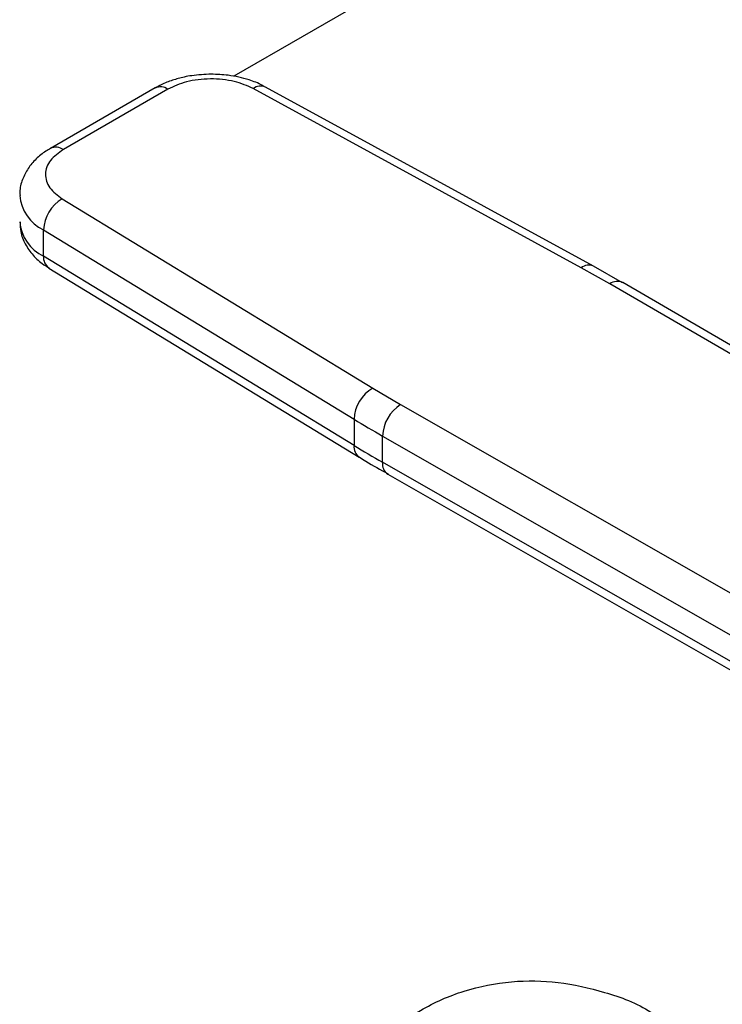
# Model space of a CAD drawing. Extents: x 0.4 to 10.6, y 0.4 to 8.1.
# Drawn here: x 2.1 to 2.2, y 5.1 to 5.2 of the extents above; entities that cross this region are included whole.
import ezdxf

# ---------------------------------------------------------------- set-up
doc = ezdxf.new("R2010")
doc.units = 0
doc.linetypes.add('SLD-SOLID', pattern=[0])
doc.layers.get('0').update_dxf_attribs({"linetype": 'CONTINUOUS'})

msp = doc.modelspace()

# ---------------------------------------------------------------- linework, layer by layer
at = {"color": 7, "linetype": 'SLD-SOLID'}
for p, q in [((2.349378288330325, 5.33098541460106), (2.165319275323025, 5.224730408093353)), ((2.157296537499978, 5.22353863796672), (2.146627699427286, 5.217379648845125)), ((2.158608766934102, 5.223408695504113), (2.147939928861165, 5.21724970638238)), ((2.200752598942961, 5.205196130437523), (2.16730210599551, 5.22347738907704)), ((2.202011313939746, 5.205356137231868), (2.168560821115328, 5.223637395946349)), ((2.147820935209498, 5.212231148565236), (2.17948843523903, 5.192920590023465)), ((2.145914909177348, 5.209046321442868), (2.177582409336318, 5.189735762972396)), ((2.145914909177393, 5.206367381771304), (2.145914909177348, 5.209046321442868)), ((2.177582409336594, 5.187056823300672), (2.145914909177393, 5.206367381771304)), ((2.146454454283057, 5.205168157065952), (2.178121954442406, 5.185857598595234)), ((2.203666902427424, 5.203552100499615), (2.200752598942961, 5.205196130437523)), ((2.204960775092588, 5.203661000401861), (2.201999410069633, 5.205348583397971)), ((2.249690581738296, 5.176753162150033), (2.203666902427424, 5.203552100499615)), ((2.25101577093859, 5.176875579438814), (2.204987625522652, 5.203677118325302)), ((2.17948843523903, 5.192920590023465), (2.182336287190509, 5.191238198433616)), ((2.182336287190509, 5.191238198433616), (2.228758439946728, 5.164669293906126)), ((2.177582409336318, 5.189735762972396), (2.177582409336594, 5.187056823300672)), ((2.180488380716958, 5.188019036859763), (2.226910575992157, 5.161450107975686)), ((2.180488380717093, 5.185340097188151), (2.180488380716958, 5.188019036859763)), ((2.226524544903556, 5.158992106423921), (2.180488380717093, 5.185340097188151)), ((2.181032533378456, 5.184138141120713), (2.227072232168255, 5.157788127388277))]:
    msp.add_line(p, q, dxfattribs=at)
at = {"color": 8, "linetype": 'SLD-SOLID'}
for centre, radius, start, end in [((2.157839947772118, 5.222335516149252), 0.00132015030641692, 54.38241861478019, 114.3071177364485), ((2.16806977962325, 5.222469310997944), 0.001267100703789815, 67.19900819835517, 127.2900664603039), ((2.147169823923778, 5.216172946288665), 0.001323810369820611, 54.4274377820965, 113.7920494152207), ((2.147816329960282, 5.212951602046989), 0.004343571985210904, 185.0309589573718, 244.0392649045815), ((2.147818576373016, 5.210275183734545), 0.004346822399823825, 185.1759653268182, 244.0271910566068), ((2.147246799456485, 5.206245628504057), 0.001337443671196362, 174.7768867953684, 233.6701795254291), ((2.201521432243896, 5.20418504533493), 0.001270195956050819, 67.63841040519978, 127.2495153817011), ((2.204432850815541, 5.202499160650114), 0.001302059622330476, 64.78129044199741, 126.0335639230652), ((2.17891053012191, 5.186934374291705), 0.001333753568012972, 174.7323817345212, 234.2292106958879), ((2.181733405420027, 5.185179594859388), 0.00125532764984029, 172.6542305007504, 236.0604431002231)]:
    msp.add_arc(centre, radius, start, end, dxfattribs=at)
at = {"color": 7, "linetype": 'SLD-SOLID'}
for centre, radius, start, end in [((2.149851100206891, 5.208853390082705), 0.003940916432861053, 121.0075161031476, 177.1939082732229), ((2.181518600368501, 5.189542831610033), 0.003940916435604858, 121.0075161152307, 177.1939082431415), ((2.184533096654331, 5.187837195418076), 0.004048801467588938, 122.8596249476369, 177.4258424207629), ((2.240875956322356, 5.293557406799916), 0.1215936133895293, 238.6319567686121, 240.222415242735), ((2.240875956087255, 5.290878466731689), 0.1215936129284568, 238.6319567660588, 240.222415246129)]:
    msp.add_arc(centre, radius, start, end, dxfattribs=at)
for points, knots in [([(2.163016584668977, 5.224944214924437), (2.162347289711827, 5.224916746315954), (2.16141604558883, 5.224878527022736), (2.160103238248175, 5.224631858034368), (2.15905353936543, 5.224342349319194), (2.158056190615053, 5.223964727070357), (2.157515979714441, 5.223642526429315), (2.157314512844584, 5.223522364554494)], [0, 0, 0, 0, 0.3238222384321063, 0.4505600306920585, 0.659678575508035, 0.8730801395161814, 0.9999999999999999, 0.9999999999999999, 0.9999999999999999, 0.9999999999999999]), ([(2.168542708357866, 5.223620165037764), (2.168430992947961, 5.223689220156068), (2.16793234217185, 5.223997453267019), (2.167008972205633, 5.224330804221823), (2.165841786464554, 5.22465520713284), (2.164549867982695, 5.224887920716597), (2.163595364936856, 5.224922965116002), (2.163016584668977, 5.224944214924437)], [0, 0, 0, 0, 0.07397415774609017, 0.3301896417292213, 0.5204825857303272, 0.709235901662277, 1, 1, 1, 1]), ([(2.16730210599551, 5.22347738907704), (2.166686357052277, 5.223749858031753), (2.165740001831249, 5.224168620289803), (2.164183357275483, 5.224421563233587), (2.162930660872794, 5.224487952999935), (2.161681581499262, 5.224401794544536), (2.160137512811649, 5.224124350189983), (2.159211366735132, 5.223690791683501), (2.158608766934102, 5.223408695504113)], [0, 0, 0, 0, 0.2398314401226276, 0.3686010963082252, 0.4999999999999455, 0.6313989036916634, 0.7601685598772626, 1, 1, 1, 1]), ([(2.146645674770924, 5.217363375432368), (2.146481057517582, 5.217274456159401), (2.14592994512736, 5.216976768571577), (2.145139261137957, 5.216308251354199), (2.144305296900843, 5.21534660181567), (2.143740915051007, 5.214202891907895), (2.143463687304455, 5.213238599928194), (2.143516453412905, 5.21268946297754), (2.14352774998568, 5.212571899531833)], [0, 0, 0, 0, 0.08848640468010092, 0.2962384136255418, 0.5079717970430646, 0.7218719675827013, 0.9404562198917759, 1, 1, 1, 1]), ([(2.147939928861165, 5.21724970638238), (2.147451270998748, 5.216901832921939), (2.146700244262159, 5.216367180172369), (2.146219644469811, 5.215475808292394), (2.146070397476337, 5.214754730118634), (2.146185400385557, 5.214031563878387), (2.146623557890885, 5.213132932104259), (2.147348953996302, 5.212586612863894), (2.147820935209498, 5.212231148565236)], [0, 0, 0, 0, 0.2398314401228424, 0.368601096308472, 0.5000000000002137, 0.6313989036919533, 0.7601685598775779, 1, 1, 1, 1]), ([(2.143527560163536, 5.2098957147613), (2.143533234988893, 5.20955388162855), (2.143546385319735, 5.208761748213834), (2.144020141206322, 5.207573882122589), (2.144827684966744, 5.206439280163176), (2.145677275782846, 5.205641687427237), (2.146296738319763, 5.205291158826265), (2.146477984565843, 5.205188598963021)], [0, 0, 0, 0, 0.1769458625339982, 0.4100384570142859, 0.6516759758129766, 0.8980851657020217, 1, 1, 1, 1]), ([(2.178137717054576, 5.185866437869816), (2.178351336188211, 5.185729364488603), (2.17928094277029, 5.185132862128375), (2.180288381913048, 5.184581812886041), (2.181064316373058, 5.184157392116447)], [0, 0, 0, 0, 0.2297952034261429, 1, 1, 1, 1]), ([(2.168747544171554, 5.060480973969345), (2.168192122377521, 5.060877387667651), (2.166994267703671, 5.061732316311786), (2.165729542608434, 5.064340104536541), (2.164841223328111, 5.068012816016644), (2.164385689900871, 5.072651322124429), (2.164316329812473, 5.077758767006483), (2.164582408229052, 5.083313577157009), (2.165142058270014, 5.088995476819929), (2.166026185252734, 5.09493010872133), (2.167279837183975, 5.101059196025143), (2.16899265512397, 5.107303533295621), (2.171291572276625, 5.113519084347034), (2.174287815168355, 5.119402814409876), (2.177646868974341, 5.123977657807033), (2.181089005405485, 5.127272588459655), (2.184601149726684, 5.129714533469302), (2.188814430869997, 5.131568887208412), (2.193586011734891, 5.132494449012721), (2.198460833955948, 5.132424773460589), (2.203243904859163, 5.131316260490538), (2.206596169858977, 5.130111566265291), (2.208125786291937, 5.129032667162808), (2.208262019147631, 5.128936576729565)], [0, 0, 0, 0, 0.04822160671505392, 0.1039974981263183, 0.1616573437435023, 0.2130172157814218, 0.2662016974170516, 0.3127495769898135, 0.3606234520913714, 0.4078604792866803, 0.4562330615292661, 0.50829780099471, 0.5616647969450819, 0.6174564717724389, 0.6751379316213457, 0.7120639155997728, 0.7496931081172328, 0.7973356614317669, 0.8465276320080982, 0.8941306685797956, 0.9429026955245191, 0.9949147193547817, 1, 1, 1, 1])]:
    msp.add_open_spline(points, degree=3, knots=knots, dxfattribs=at)

doc.saveas('drawing.dxf')
